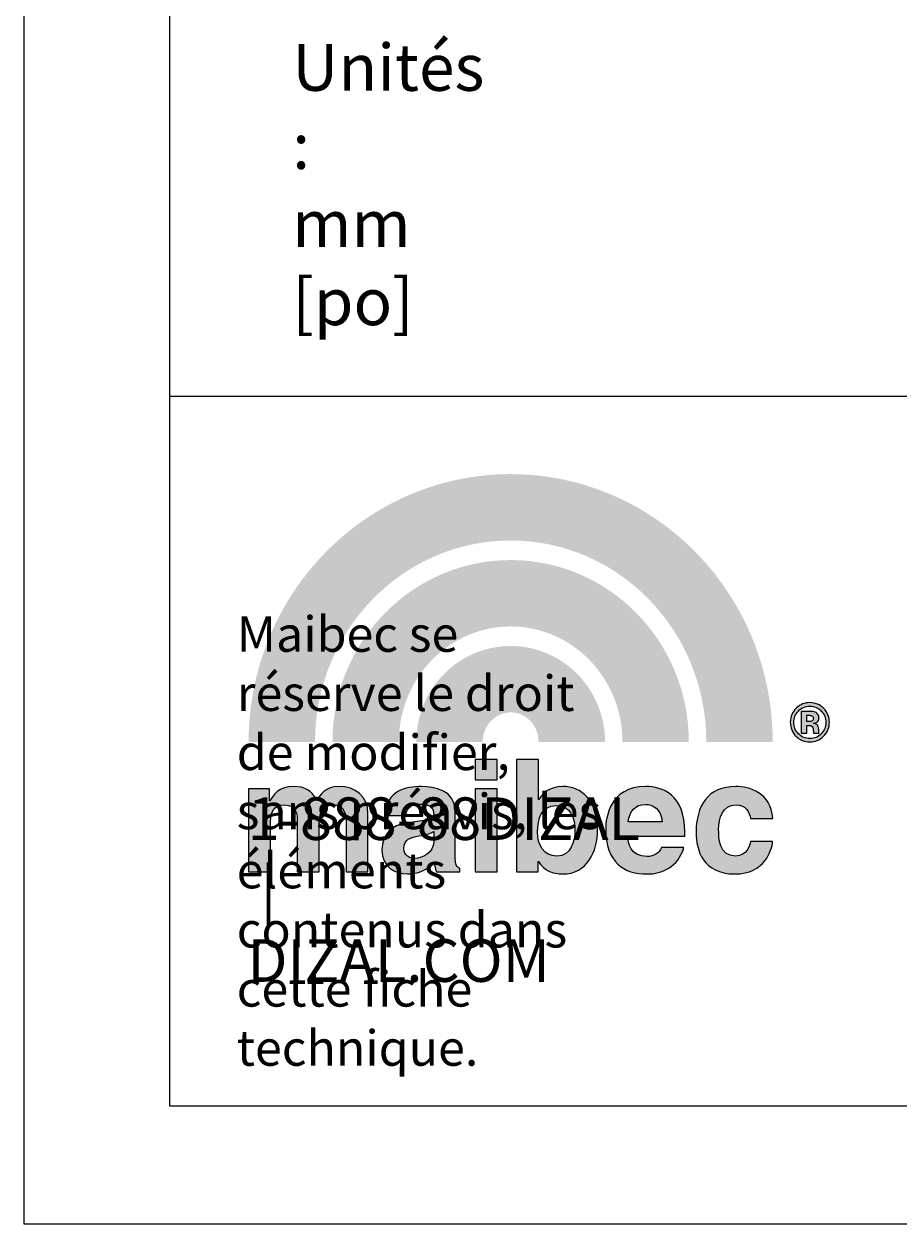
# Model space of a CAD drawing. Units: millimetres. Extents: x 0 to 566, y -3 to 252.
# Drawn here: x 0 to 31, y 0 to 42 of the extents above; entities that cross this region are included whole.
import ezdxf

# ---------------------------------------------------------------- set-up
doc = ezdxf.new("R2010")
doc.units = ezdxf.units.MM
doc.header["$MEASUREMENT"] = 0
doc.layers.add('Calque 1', color=7, linetype='Continuous', lineweight=0)
doc.layers.add('Cartouche', color=7, linetype='Continuous', lineweight=0)

# ---------------------------------------------------------------- blocks, each defined once
blk = doc.blocks.new('Block_1')
at = {"layer": 'Cartouche'}
blk.add_lwpolyline([(0.068, 215.9), (279.468, 215.9), (279.468, 0), (0.068, 0)], close=True, dxfattribs=at)
at = {"layer": 'Cartouche', "color": 254, "lineweight": 9}
blk.add_lwpolyline([(274.268, 4.153), (5.2, 4.153), (5.2, 211.748), (274.268, 211.748)], close=True, dxfattribs=at)
blk = doc.blocks.new('A$C8537')
h = blk.add_hatch(color=144)
edge = h.paths.add_edge_path()
edge.add_spline(control_points=[(12.959, 3.742), (12.959, 5.326), (12.335, 6.75), (11.329, 7.782), (10.321, 8.813), (8.945, 9.443), (7.42, 9.444), (5.894, 9.443), (4.519, 8.813), (3.511, 7.782), (2.505, 6.75), (1.88, 5.326), (1.88, 3.742), (1.88, 3.742), (0, 3.742), (0, 3.742), (0, 5.826), (0.826, 7.723), (2.165, 9.095), (3.502, 10.467), (5.367, 11.324), (7.42, 11.324), (9.472, 11.324), (11.337, 10.467), (12.674, 9.095), (14.013, 7.723), (14.84, 5.826), (14.839, 3.742), (14.839, 3.742), (12.959, 3.742), (12.959, 3.742)], knot_values=[0, 0, 0, 0, 1, 1, 1, 2, 2, 2, 3, 3, 3, 4, 4, 4, 5, 5, 5, 6, 6, 6, 7, 7, 7, 8, 8, 8, 9, 9, 9, 10, 10, 10, 10], degree=3, periodic=1)
edge = h.paths.add_edge_path(flags=16)
edge.add_spline(control_points=[(10.585, 3.742), (10.585, 4.654), (10.226, 5.469), (9.65, 6.061), (9.071, 6.652), (8.29, 7.009), (7.42, 7.01), (6.55, 7.009), (5.768, 6.652), (5.19, 6.061), (4.613, 5.469), (4.255, 4.654), (4.254, 3.742), (4.254, 3.742), (2.374, 3.742), (2.374, 3.742), (2.374, 5.154), (2.934, 6.443), (3.844, 7.374), (4.751, 8.306), (6.022, 8.891), (7.42, 8.89), (8.817, 8.891), (10.088, 8.306), (10.995, 7.374), (11.905, 6.443), (12.465, 5.154), (12.465, 3.742), (12.465, 3.742), (10.585, 3.742), (10.585, 3.742)], knot_values=[0, 0, 0, 0, 1, 1, 1, 2, 2, 2, 3, 3, 3, 4, 4, 4, 5, 5, 5, 6, 6, 6, 7, 7, 7, 8, 8, 8, 9, 9, 9, 10, 10, 10, 10], degree=3, periodic=1)
h = blk.add_hatch(color=144)
edge = h.paths.add_edge_path()
edge.add_spline(control_points=[(8.211, 3.741), (8.21, 3.982), (8.118, 4.188), (7.971, 4.34), (7.822, 4.491), (7.634, 4.576), (7.419, 4.576), (7.205, 4.576), (7.017, 4.491), (6.868, 4.34), (6.721, 4.188), (6.628, 3.982), (6.628, 3.741), (6.628, 3.741), (4.748, 3.741), (4.748, 3.741), (4.747, 4.482), (5.042, 5.162), (5.522, 5.653), (6, 6.145), (6.678, 6.457), (7.419, 6.456), (8.161, 6.457), (8.839, 6.145), (9.316, 5.653), (9.796, 5.162), (10.091, 4.482), (10.091, 3.741), (10.091, 3.741), (10.091, 3.741), (10.091, 3.741), (10.091, 3.741), (8.211, 3.741), (8.211, 3.741)], knot_values=[0, 0, 0, 0, 1, 1, 1, 2, 2, 2, 3, 3, 3, 4, 4, 4, 5, 5, 5, 6, 6, 6, 7, 7, 7, 8, 8, 8, 9, 9, 9, 10, 10, 10, 11, 11, 11, 11], degree=3, periodic=1)
h = blk.add_hatch(color=256)
edge = h.paths.add_edge_path()
edge.add_spline(control_points=[(16.28, 3.899), (16.172, 3.794), (16.043, 3.742), (15.892, 3.742), (15.737, 3.742), (15.605, 3.795), (15.499, 3.902), (15.392, 4.009), (15.339, 4.14), (15.339, 4.297), (15.339, 4.459), (15.396, 4.594), (15.512, 4.701), (15.62, 4.802), (15.747, 4.852), (15.892, 4.852), (16.045, 4.852), (16.175, 4.798), (16.284, 4.689), (16.392, 4.581), (16.446, 4.45), (16.446, 4.297), (16.446, 4.139), (16.391, 4.006), (16.28, 3.899)], knot_values=[0, 0, 0, 0, 1, 1, 1, 2, 2, 2, 3, 3, 3, 4, 4, 4, 5, 5, 5, 6, 6, 6, 7, 7, 7, 8, 8, 8, 8], degree=3, periodic=1)
edge = h.paths.add_edge_path(flags=0)
edge.add_spline(control_points=[(15.65, 3.99), (15.65, 3.99), (15.65, 4.603), (15.65, 4.603), (15.65, 4.603), (15.821, 4.603), (15.821, 4.603), (15.896, 4.603), (15.938, 4.602), (15.947, 4.602), (15.996, 4.598), (16.036, 4.588), (16.068, 4.57), (16.122, 4.54), (16.15, 4.491), (16.15, 4.423), (16.15, 4.372), (16.135, 4.334), (16.106, 4.311), (16.077, 4.288), (16.042, 4.274), (16, 4.27), (16.039, 4.262), (16.068, 4.251), (16.089, 4.236), (16.125, 4.208), (16.143, 4.162), (16.143, 4.099), (16.143, 4.099), (16.143, 4.044), (16.143, 4.044), (16.143, 4.038), (16.144, 4.032), (16.145, 4.026), (16.145, 4.02), (16.147, 4.014), (16.148, 4.008), (16.148, 4.008), (16.153, 3.99), (16.153, 3.99), (16.153, 3.99), (15.999, 3.99), (15.999, 3.99), (15.994, 4.01), (15.99, 4.038), (15.988, 4.076), (15.986, 4.113), (15.983, 4.138), (15.978, 4.151), (15.97, 4.173), (15.955, 4.188), (15.933, 4.197), (15.92, 4.202), (15.902, 4.204), (15.878, 4.206), (15.878, 4.206), (15.843, 4.209), (15.843, 4.209), (15.843, 4.209), (15.808, 4.209), (15.808, 4.209), (15.808, 4.209), (15.808, 3.99), (15.808, 3.99), (15.808, 3.99), (15.65, 3.99), (15.65, 3.99)], knot_values=[0, 0, 0, 0, 1, 1, 1, 2, 2, 2, 3, 3, 3, 4, 4, 4, 5, 5, 5, 6, 6, 6, 7, 7, 7, 8, 8, 8, 9, 9, 9, 10, 10, 10, 11, 11, 11, 12, 12, 12, 13, 13, 13, 14, 14, 14, 15, 15, 15, 16, 16, 16, 17, 17, 17, 18, 18, 18, 19, 19, 19, 20, 20, 20, 21, 21, 21, 22, 22, 22, 22], degree=3, periodic=1)
edge = h.paths.add_edge_path(flags=0)
edge.add_spline(control_points=[(15.941, 4.483), (15.919, 4.492), (15.888, 4.496), (15.848, 4.496), (15.848, 4.496), (15.808, 4.496), (15.808, 4.496), (15.808, 4.496), (15.808, 4.316), (15.808, 4.316), (15.808, 4.316), (15.871, 4.316), (15.871, 4.316), (15.909, 4.316), (15.938, 4.324), (15.959, 4.339), (15.98, 4.354), (15.991, 4.379), (15.991, 4.412), (15.991, 4.446), (15.974, 4.47), (15.941, 4.483)], knot_values=[0, 0, 0, 0, 1, 1, 1, 2, 2, 2, 3, 3, 3, 4, 4, 4, 5, 5, 5, 6, 6, 6, 7, 7, 7, 7], degree=3, periodic=1)
edge = h.paths.add_edge_path(flags=16)
edge.add_spline(control_points=[(15.569, 4.615), (15.481, 4.525), (15.438, 4.418), (15.438, 4.295), (15.438, 4.167), (15.482, 4.058), (15.571, 3.969), (15.66, 3.879), (15.767, 3.834), (15.893, 3.834), (16.018, 3.834), (16.125, 3.88), (16.214, 3.969), (16.303, 4.06), (16.347, 4.169), (16.347, 4.295), (16.347, 4.418), (16.303, 4.524), (16.215, 4.615), (16.125, 4.707), (16.018, 4.753), (15.893, 4.753), (15.766, 4.753), (15.658, 4.707), (15.569, 4.615)], knot_values=[0, 0, 0, 0, 1, 1, 1, 2, 2, 2, 3, 3, 3, 4, 4, 4, 5, 5, 5, 6, 6, 6, 7, 7, 7, 8, 8, 8, 8], degree=3, periodic=1)
h = blk.add_hatch(color=256)
edge = h.paths.add_edge_path()
edge.add_spline(control_points=[(7.04, 2.666), (7.04, 2.666), (6.419, 2.666), (6.419, 2.666), (6.419, 2.666), (6.419, 3.241), (6.419, 3.241), (6.419, 3.241), (7.04, 3.241), (7.04, 3.241), (7.04, 3.241), (7.04, 2.666), (7.04, 2.666)], knot_values=[0, 0, 0, 0, 1, 1, 1, 2, 2, 2, 3, 3, 3, 4, 4, 4, 4], degree=3, periodic=1)
h = blk.add_hatch(color=256)
edge = h.paths.add_edge_path()
edge.add_spline(control_points=[(8.207, 2.11), (8.207, 2.11), (8.216, 2.11), (8.216, 2.11), (8.314, 2.261), (8.501, 2.478), (8.899, 2.478), (9.419, 2.478), (9.879, 2.079), (9.879, 1.265), (9.879, 0.619), (9.587, 0), (8.886, 0), (8.629, 0), (8.354, 0.093), (8.204, 0.358), (8.204, 0.358), (8.195, 0.358), (8.195, 0.358), (8.195, 0.358), (8.195, 0.062), (8.195, 0.062), (8.195, 0.062), (7.587, 0.062), (7.587, 0.062), (7.587, 0.062), (7.587, 3.239), (7.587, 3.239), (7.587, 3.239), (8.207, 3.239), (8.207, 3.239), (8.207, 3.239), (8.207, 2.11), (8.207, 2.11)], knot_values=[0, 0, 0, 0, 1, 1, 1, 2, 2, 2, 3, 3, 3, 4, 4, 4, 5, 5, 5, 6, 6, 6, 7, 7, 7, 8, 8, 8, 9, 9, 9, 10, 10, 10, 11, 11, 11, 11], degree=3, periodic=1)
edge = h.paths.add_edge_path(flags=16)
edge.add_spline(control_points=[(8.714, 1.942), (8.288, 1.942), (8.181, 1.561), (8.181, 1.185), (8.181, 0.835), (8.336, 0.508), (8.731, 0.508), (9.13, 0.508), (9.241, 0.942), (9.241, 1.221), (9.241, 1.593), (9.108, 1.942), (8.714, 1.942)], knot_values=[0, 0, 0, 0, 1, 1, 1, 2, 2, 2, 3, 3, 3, 4, 4, 4, 4], degree=3, periodic=1)
h = blk.add_hatch(color=256)
edge = h.paths.add_edge_path()
edge.add_spline(control_points=[(3.378, 0.062), (3.378, 0.062), (2.758, 0.062), (2.758, 0.062), (2.758, 0.062), (2.758, 1.49), (2.758, 1.49), (2.758, 1.84), (2.603, 1.955), (2.42, 1.955), (2.11, 1.955), (2, 1.752), (2, 1.473), (2, 1.473), (2, 0.062), (2, 0.062), (2, 0.062), (1.378, 0.062), (1.378, 0.062), (1.378, 0.062), (1.378, 1.478), (1.378, 1.478), (1.378, 1.676), (1.378, 1.955), (1.006, 1.955), (0.714, 1.955), (0.62, 1.752), (0.62, 1.496), (0.62, 1.496), (0.62, 0.062), (0.62, 0.062), (0.62, 0.062), (0, 0.062), (0, 0.062), (0, 0.062), (0, 2.416), (0, 2.416), (0, 2.416), (0.593, 2.416), (0.593, 2.416), (0.593, 2.416), (0.593, 2.07), (0.593, 2.07), (0.593, 2.07), (0.603, 2.07), (0.603, 2.07), (0.683, 2.225), (0.855, 2.478), (1.272, 2.478), (1.614, 2.478), (1.769, 2.354), (1.928, 2.101), (2.008, 2.216), (2.182, 2.478), (2.557, 2.478), (3.019, 2.478), (3.378, 2.207), (3.378, 1.69), (3.378, 1.69), (3.378, 0.062), (3.378, 0.062)], knot_values=[0, 0, 0, 0, 1, 1, 1, 2, 2, 2, 3, 3, 3, 4, 4, 4, 5, 5, 5, 6, 6, 6, 7, 7, 7, 8, 8, 8, 9, 9, 9, 10, 10, 10, 11, 11, 11, 12, 12, 12, 13, 13, 13, 14, 14, 14, 15, 15, 15, 16, 16, 16, 17, 17, 17, 18, 18, 18, 19, 19, 19, 20, 20, 20, 20], degree=3, periodic=1)
h = blk.add_hatch(color=256)
edge = h.paths.add_edge_path()
edge.add_spline(control_points=[(5.847, 0.522), (5.847, 0.243), (5.91, 0.181), (5.985, 0.155), (5.985, 0.155), (5.985, 0.062), (5.985, 0.062), (5.985, 0.062), (5.316, 0.062), (5.316, 0.062), (5.28, 0.172), (5.271, 0.208), (5.258, 0.341), (5.116, 0.194), (4.916, 0), (4.495, 0), (4.14, 0), (3.776, 0.199), (3.776, 0.686), (3.776, 1.146), (4.07, 1.38), (4.464, 1.437), (4.464, 1.437), (5.023, 1.522), (5.023, 1.522), (5.12, 1.536), (5.24, 1.575), (5.24, 1.708), (5.24, 1.969), (4.992, 1.982), (4.832, 1.982), (4.522, 1.982), (4.468, 1.791), (4.451, 1.655), (4.451, 1.655), (3.852, 1.655), (3.852, 1.655), (3.923, 2.375), (4.424, 2.477), (4.907, 2.477), (5.24, 2.477), (5.847, 2.375), (5.847, 1.796), (5.847, 1.796), (5.847, 0.522), (5.847, 0.522)], knot_values=[0, 0, 0, 0, 1, 1, 1, 2, 2, 2, 3, 3, 3, 4, 4, 4, 5, 5, 5, 6, 6, 6, 7, 7, 7, 8, 8, 8, 9, 9, 9, 10, 10, 10, 11, 11, 11, 12, 12, 12, 13, 13, 13, 14, 14, 14, 15, 15, 15, 15], degree=3, periodic=1)
edge = h.paths.add_edge_path(flags=16)
edge.add_spline(control_points=[(5.24, 1.207), (5.178, 1.159), (5.076, 1.118), (4.819, 1.079), (4.588, 1.04), (4.398, 0.982), (4.398, 0.725), (4.398, 0.508), (4.566, 0.442), (4.686, 0.442), (4.961, 0.442), (5.24, 0.619), (5.24, 0.906), (5.24, 0.906), (5.24, 1.207), (5.24, 1.207)], knot_values=[0, 0, 0, 0, 1, 1, 1, 2, 2, 2, 3, 3, 3, 4, 4, 4, 5, 5, 5, 5], degree=3, periodic=1)
h = blk.add_hatch(color=256)
edge = h.paths.add_edge_path()
edge.add_spline(control_points=[(7.04, 0.062), (7.04, 0.062), (6.419, 0.062), (6.419, 0.062), (6.419, 0.062), (6.419, 2.416), (6.419, 2.416), (6.419, 2.416), (7.04, 2.416), (7.04, 2.416), (7.04, 2.416), (7.04, 0.062), (7.04, 0.062)], knot_values=[0, 0, 0, 0, 1, 1, 1, 2, 2, 2, 3, 3, 3, 4, 4, 4, 4], degree=3, periodic=1)
h = blk.add_hatch(color=256)
edge = h.paths.add_edge_path()
edge.add_spline(control_points=[(12.326, 0.752), (12.161, 0.186), (11.691, 0), (11.288, 0), (10.623, 0), (10.113, 0.318), (10.113, 1.287), (10.113, 1.57), (10.21, 2.477), (11.244, 2.477), (11.709, 2.477), (12.352, 2.256), (12.352, 1.181), (12.352, 1.181), (12.352, 1.07), (12.352, 1.07), (12.352, 1.07), (10.734, 1.07), (10.734, 1.07), (10.751, 0.893), (10.787, 0.495), (11.288, 0.495), (11.461, 0.495), (11.638, 0.584), (11.687, 0.752), (11.687, 0.752), (12.326, 0.752), (12.326, 0.752)], knot_values=[0, 0, 0, 0, 1, 1, 1, 2, 2, 2, 3, 3, 3, 4, 4, 4, 5, 5, 5, 6, 6, 6, 7, 7, 7, 8, 8, 8, 9, 9, 9, 9], degree=3, periodic=1)
edge = h.paths.add_edge_path(flags=16)
edge.add_spline(control_points=[(11.713, 1.473), (11.678, 1.854), (11.434, 1.969), (11.235, 1.969), (10.942, 1.969), (10.787, 1.783), (10.751, 1.473), (10.751, 1.473), (11.713, 1.473), (11.713, 1.473)], knot_values=[0, 0, 0, 0, 1, 1, 1, 2, 2, 2, 3, 3, 3, 3], degree=3, periodic=1)
h = blk.add_hatch(color=256)
edge = h.paths.add_edge_path()
edge.add_spline(control_points=[(14.838, 0.92), (14.816, 0.677), (14.626, 0), (13.761, 0), (12.873, 0), (12.67, 0.677), (12.67, 1.172), (12.67, 1.933), (13.003, 2.478), (13.801, 2.478), (14.173, 2.478), (14.785, 2.309), (14.843, 1.575), (14.843, 1.575), (14.213, 1.575), (14.213, 1.575), (14.186, 1.73), (14.089, 1.973), (13.801, 1.955), (13.411, 1.955), (13.309, 1.566), (13.309, 1.273), (13.309, 1.017), (13.318, 0.508), (13.787, 0.508), (14.102, 0.508), (14.209, 0.809), (14.209, 0.92), (14.209, 0.92), (14.838, 0.92), (14.838, 0.92)], knot_values=[0, 0, 0, 0, 1, 1, 1, 2, 2, 2, 3, 3, 3, 4, 4, 4, 5, 5, 5, 6, 6, 6, 7, 7, 7, 8, 8, 8, 9, 9, 9, 10, 10, 10, 10], degree=3, periodic=1)
at = {"layer": 'Calque 1'}
for points, knots in [([(16.28, 3.899), (16.172, 3.794), (16.043, 3.742), (15.892, 3.742), (15.737, 3.742), (15.605, 3.795), (15.499, 3.902), (15.392, 4.009), (15.339, 4.14), (15.339, 4.297), (15.339, 4.459), (15.396, 4.594), (15.512, 4.701), (15.62, 4.802), (15.747, 4.852), (15.892, 4.852), (16.045, 4.852), (16.175, 4.798), (16.284, 4.689), (16.392, 4.581), (16.446, 4.45), (16.446, 4.297), (16.446, 4.139), (16.391, 4.006), (16.28, 3.899)], [0, 0, 0, 0, 1, 1, 1, 2, 2, 2, 3, 3, 3, 4, 4, 4, 5, 5, 5, 6, 6, 6, 7, 7, 7, 8, 8, 8, 8]), ([(15.569, 4.615), (15.481, 4.525), (15.438, 4.418), (15.438, 4.295), (15.438, 4.167), (15.482, 4.058), (15.571, 3.969), (15.66, 3.879), (15.767, 3.834), (15.893, 3.834), (16.018, 3.834), (16.125, 3.88), (16.214, 3.969), (16.303, 4.06), (16.347, 4.169), (16.347, 4.295), (16.347, 4.418), (16.303, 4.524), (16.215, 4.615), (16.125, 4.707), (16.018, 4.753), (15.893, 4.753), (15.766, 4.753), (15.658, 4.707), (15.569, 4.615)], [0, 0, 0, 0, 1, 1, 1, 2, 2, 2, 3, 3, 3, 4, 4, 4, 5, 5, 5, 6, 6, 6, 7, 7, 7, 8, 8, 8, 8]), ([(15.65, 3.99), (15.65, 3.99), (15.65, 4.603), (15.65, 4.603), (15.65, 4.603), (15.821, 4.603), (15.821, 4.603), (15.896, 4.603), (15.938, 4.602), (15.947, 4.602), (15.996, 4.598), (16.036, 4.588), (16.068, 4.57), (16.122, 4.54), (16.15, 4.491), (16.15, 4.423), (16.15, 4.372), (16.135, 4.334), (16.106, 4.311), (16.077, 4.288), (16.042, 4.274), (16, 4.27), (16.039, 4.262), (16.068, 4.251), (16.089, 4.236), (16.125, 4.208), (16.143, 4.162), (16.143, 4.099), (16.143, 4.099), (16.143, 4.044), (16.143, 4.044), (16.143, 4.038), (16.144, 4.032), (16.145, 4.026), (16.145, 4.02), (16.147, 4.014), (16.148, 4.008), (16.148, 4.008), (16.153, 3.99), (16.153, 3.99), (16.153, 3.99), (15.999, 3.99), (15.999, 3.99), (15.994, 4.01), (15.99, 4.038), (15.988, 4.076), (15.986, 4.113), (15.983, 4.138), (15.978, 4.151), (15.97, 4.173), (15.955, 4.188), (15.933, 4.197), (15.92, 4.202), (15.902, 4.204), (15.878, 4.206), (15.878, 4.206), (15.843, 4.209), (15.843, 4.209), (15.843, 4.209), (15.808, 4.209), (15.808, 4.209), (15.808, 4.209), (15.808, 3.99), (15.808, 3.99), (15.808, 3.99), (15.65, 3.99), (15.65, 3.99)], [0, 0, 0, 0, 1, 1, 1, 2, 2, 2, 3, 3, 3, 4, 4, 4, 5, 5, 5, 6, 6, 6, 7, 7, 7, 8, 8, 8, 9, 9, 9, 10, 10, 10, 11, 11, 11, 12, 12, 12, 13, 13, 13, 14, 14, 14, 15, 15, 15, 16, 16, 16, 17, 17, 17, 18, 18, 18, 19, 19, 19, 20, 20, 20, 21, 21, 21, 22, 22, 22, 22]), ([(15.941, 4.483), (15.919, 4.492), (15.888, 4.496), (15.848, 4.496), (15.848, 4.496), (15.808, 4.496), (15.808, 4.496), (15.808, 4.496), (15.808, 4.316), (15.808, 4.316), (15.808, 4.316), (15.871, 4.316), (15.871, 4.316), (15.909, 4.316), (15.938, 4.324), (15.959, 4.339), (15.98, 4.354), (15.991, 4.379), (15.991, 4.412), (15.991, 4.446), (15.974, 4.47), (15.941, 4.483)], [0, 0, 0, 0, 1, 1, 1, 2, 2, 2, 3, 3, 3, 4, 4, 4, 5, 5, 5, 6, 6, 6, 7, 7, 7, 7]), ([(7.04, 2.666), (7.04, 2.666), (6.419, 2.666), (6.419, 2.666), (6.419, 2.666), (6.419, 3.241), (6.419, 3.241), (6.419, 3.241), (7.04, 3.241), (7.04, 3.241), (7.04, 3.241), (7.04, 2.666), (7.04, 2.666)], [0, 0, 0, 0, 1, 1, 1, 2, 2, 2, 3, 3, 3, 4, 4, 4, 4]), ([(8.207, 2.11), (8.207, 2.11), (8.216, 2.11), (8.216, 2.11), (8.314, 2.261), (8.501, 2.478), (8.899, 2.478), (9.419, 2.478), (9.879, 2.079), (9.879, 1.265), (9.879, 0.619), (9.587, 0), (8.886, 0), (8.629, 0), (8.354, 0.093), (8.204, 0.358), (8.204, 0.358), (8.195, 0.358), (8.195, 0.358), (8.195, 0.358), (8.195, 0.062), (8.195, 0.062), (8.195, 0.062), (7.587, 0.062), (7.587, 0.062), (7.587, 0.062), (7.587, 3.239), (7.587, 3.239), (7.587, 3.239), (8.207, 3.239), (8.207, 3.239), (8.207, 3.239), (8.207, 2.11), (8.207, 2.11)], [0, 0, 0, 0, 1, 1, 1, 2, 2, 2, 3, 3, 3, 4, 4, 4, 5, 5, 5, 6, 6, 6, 7, 7, 7, 8, 8, 8, 9, 9, 9, 10, 10, 10, 11, 11, 11, 11]), ([(3.378, 0.062), (3.378, 0.062), (2.758, 0.062), (2.758, 0.062), (2.758, 0.062), (2.758, 1.49), (2.758, 1.49), (2.758, 1.84), (2.603, 1.955), (2.42, 1.955), (2.11, 1.955), (2, 1.752), (2, 1.473), (2, 1.473), (2, 0.062), (2, 0.062), (2, 0.062), (1.378, 0.062), (1.378, 0.062), (1.378, 0.062), (1.378, 1.478), (1.378, 1.478), (1.378, 1.676), (1.378, 1.955), (1.006, 1.955), (0.714, 1.955), (0.62, 1.752), (0.62, 1.496), (0.62, 1.496), (0.62, 0.062), (0.62, 0.062), (0.62, 0.062), (0, 0.062), (0, 0.062), (0, 0.062), (0, 2.416), (0, 2.416), (0, 2.416), (0.593, 2.416), (0.593, 2.416), (0.593, 2.416), (0.593, 2.07), (0.593, 2.07), (0.593, 2.07), (0.603, 2.07), (0.603, 2.07), (0.683, 2.225), (0.855, 2.478), (1.272, 2.478), (1.614, 2.478), (1.769, 2.354), (1.928, 2.101), (2.008, 2.216), (2.182, 2.478), (2.557, 2.478), (3.019, 2.478), (3.378, 2.207), (3.378, 1.69), (3.378, 1.69), (3.378, 0.062), (3.378, 0.062)], [0, 0, 0, 0, 1, 1, 1, 2, 2, 2, 3, 3, 3, 4, 4, 4, 5, 5, 5, 6, 6, 6, 7, 7, 7, 8, 8, 8, 9, 9, 9, 10, 10, 10, 11, 11, 11, 12, 12, 12, 13, 13, 13, 14, 14, 14, 15, 15, 15, 16, 16, 16, 17, 17, 17, 18, 18, 18, 19, 19, 19, 20, 20, 20, 20]), ([(5.847, 0.522), (5.847, 0.243), (5.91, 0.181), (5.985, 0.155), (5.985, 0.155), (5.985, 0.062), (5.985, 0.062), (5.985, 0.062), (5.316, 0.062), (5.316, 0.062), (5.28, 0.172), (5.271, 0.208), (5.258, 0.341), (5.116, 0.194), (4.916, 0), (4.495, 0), (4.14, 0), (3.776, 0.199), (3.776, 0.686), (3.776, 1.146), (4.07, 1.38), (4.464, 1.437), (4.464, 1.437), (5.023, 1.522), (5.023, 1.522), (5.12, 1.536), (5.24, 1.575), (5.24, 1.708), (5.24, 1.969), (4.992, 1.982), (4.832, 1.982), (4.522, 1.982), (4.468, 1.791), (4.451, 1.655), (4.451, 1.655), (3.852, 1.655), (3.852, 1.655), (3.923, 2.375), (4.424, 2.477), (4.907, 2.477), (5.24, 2.477), (5.847, 2.375), (5.847, 1.796), (5.847, 1.796), (5.847, 0.522), (5.847, 0.522)], [0, 0, 0, 0, 1, 1, 1, 2, 2, 2, 3, 3, 3, 4, 4, 4, 5, 5, 5, 6, 6, 6, 7, 7, 7, 8, 8, 8, 9, 9, 9, 10, 10, 10, 11, 11, 11, 12, 12, 12, 13, 13, 13, 14, 14, 14, 15, 15, 15, 15]), ([(7.04, 0.062), (7.04, 0.062), (6.419, 0.062), (6.419, 0.062), (6.419, 0.062), (6.419, 2.416), (6.419, 2.416), (6.419, 2.416), (7.04, 2.416), (7.04, 2.416), (7.04, 2.416), (7.04, 0.062), (7.04, 0.062)], [0, 0, 0, 0, 1, 1, 1, 2, 2, 2, 3, 3, 3, 4, 4, 4, 4]), ([(12.326, 0.752), (12.161, 0.186), (11.691, 0), (11.288, 0), (10.623, 0), (10.113, 0.318), (10.113, 1.287), (10.113, 1.57), (10.21, 2.477), (11.244, 2.477), (11.709, 2.477), (12.352, 2.256), (12.352, 1.181), (12.352, 1.181), (12.352, 1.07), (12.352, 1.07), (12.352, 1.07), (10.734, 1.07), (10.734, 1.07), (10.751, 0.893), (10.787, 0.495), (11.288, 0.495), (11.461, 0.495), (11.638, 0.584), (11.687, 0.752), (11.687, 0.752), (12.326, 0.752), (12.326, 0.752)], [0, 0, 0, 0, 1, 1, 1, 2, 2, 2, 3, 3, 3, 4, 4, 4, 5, 5, 5, 6, 6, 6, 7, 7, 7, 8, 8, 8, 9, 9, 9, 9]), ([(14.838, 0.92), (14.816, 0.677), (14.626, 0), (13.761, 0), (12.873, 0), (12.67, 0.677), (12.67, 1.172), (12.67, 1.933), (13.003, 2.478), (13.801, 2.478), (14.173, 2.478), (14.785, 2.309), (14.843, 1.575), (14.843, 1.575), (14.213, 1.575), (14.213, 1.575), (14.186, 1.73), (14.089, 1.973), (13.801, 1.955), (13.411, 1.955), (13.309, 1.566), (13.309, 1.273), (13.309, 1.017), (13.318, 0.508), (13.787, 0.508), (14.102, 0.508), (14.209, 0.809), (14.209, 0.92), (14.209, 0.92), (14.838, 0.92), (14.838, 0.92)], [0, 0, 0, 0, 1, 1, 1, 2, 2, 2, 3, 3, 3, 4, 4, 4, 5, 5, 5, 6, 6, 6, 7, 7, 7, 8, 8, 8, 9, 9, 9, 10, 10, 10, 10]), ([(8.714, 1.942), (8.288, 1.942), (8.181, 1.561), (8.181, 1.185), (8.181, 0.835), (8.336, 0.508), (8.731, 0.508), (9.13, 0.508), (9.241, 0.942), (9.241, 1.221), (9.241, 1.593), (9.108, 1.942), (8.714, 1.942)], [0, 0, 0, 0, 1, 1, 1, 2, 2, 2, 3, 3, 3, 4, 4, 4, 4]), ([(11.713, 1.473), (11.678, 1.854), (11.434, 1.969), (11.235, 1.969), (10.942, 1.969), (10.787, 1.783), (10.751, 1.473), (10.751, 1.473), (11.713, 1.473), (11.713, 1.473)], [0, 0, 0, 0, 1, 1, 1, 2, 2, 2, 3, 3, 3, 3]), ([(5.24, 1.207), (5.178, 1.159), (5.076, 1.118), (4.819, 1.079), (4.588, 1.04), (4.398, 0.982), (4.398, 0.725), (4.398, 0.508), (4.566, 0.442), (4.686, 0.442), (4.961, 0.442), (5.24, 0.619), (5.24, 0.906), (5.24, 0.906), (5.24, 1.207), (5.24, 1.207)], [0, 0, 0, 0, 1, 1, 1, 2, 2, 2, 3, 3, 3, 4, 4, 4, 5, 5, 5, 5])]:
    blk.add_open_spline(points, degree=3, knots=knots, dxfattribs=at)
blk = doc.blocks.new('A$C9023')
at = {"xscale": 1.000392229900501, "yscale": 1.000392229900501, "zscale": 1.000392229900501}
blk.add_blockref('A$C8537', (0, 0.238), dxfattribs=at)

msp = doc.modelspace()

# ---------------------------------------------------------------- linework, layer by layer
at = {"layer": 'Cartouche', "color": 254, "lineweight": 5}
msp.add_line((5.2, 29.143), (173.176, 29.143), dxfattribs=at)
at = {"layer": 'Cartouche'}
msp.add_lwpolyline([(0.068, 215.9), (279.468, 215.9), (279.468, 0), (0.068, 0)], close=True, dxfattribs=at)
msp.add_lwpolyline([(0.068, 215.9), (279.468, 215.9), (279.468, 0), (0.068, 0)], close=True, dxfattribs=at)
msp.add_lwpolyline([(0.068, 215.9), (279.468, 215.9), (279.468, 0), (0.068, 0)], close=True, dxfattribs=at)
msp.add_lwpolyline([(0.068, 215.9), (279.468, 215.9), (279.468, 0), (0.068, 0)], close=True, dxfattribs=at)
msp.add_lwpolyline([(0.068, 215.9), (279.468, 215.9), (279.468, 0), (0.068, 0)], close=True, dxfattribs=at)
msp.add_lwpolyline([(0.068, 215.9), (279.468, 215.9), (279.468, 0), (0.068, 0)], close=True, dxfattribs=at)
msp.add_lwpolyline([(0.068, 215.9), (279.468, 215.9), (279.468, 0), (0.068, 0)], close=True, dxfattribs=at)

# ---------------------------------------------------------------- block references
msp.add_blockref('Block_1', (0, 0), dxfattribs=at)
at = {"layer": 'Cartouche', "xscale": 1.24268441851655, "yscale": 1.24268441851655, "zscale": 1.24268441851655}
msp.add_blockref('A$C9023', (7.976, 12.027), dxfattribs=at)

# ---------------------------------------------------------------- texts
at = {"layer": 'Cartouche', "char_height": 0.2, "attachment_point": 7}
for s, insert in [('\\C7;\\FCentury Gothic|b0|i0|c1;\\H1.649784;\\W1.000000;Unités : mm [po] ', (9.511, 31.645)), ('\\C7;\\FAvenir LT Std 35 Light|b0|i0|c1;\\H1.248833;\\W1.000000;Maibec se réserve le droit de modifier, sans préavis, les éléments contenus dans cette fiche technique.', (7.557, 5.572)), ('\\C7;\\FAvenir LT Std 85 Heavy|b0|i0|c1;\\H1.498600;\\W1.000000;1-888-88DIZAL  |  DIZAL.COM', (7.938, 8.525))]:
    msp.add_mtext(s, dxfattribs=dict(at, insert=insert))

doc.saveas('drawing.dxf')
